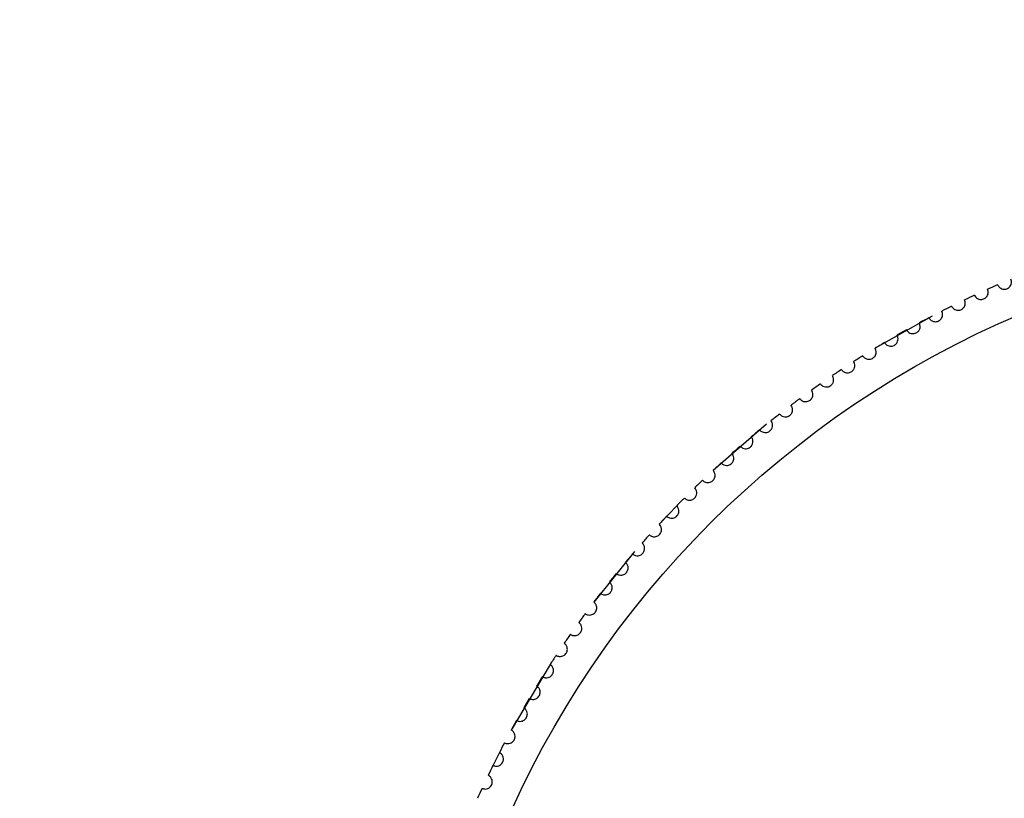
# Model space of a CAD drawing. Units: millimetres. Extents: x -63 to 63, y -63 to 63.
# Drawn here: x -10 to -3, y 3 to 8 of the extents above; entities that cross this region are included whole.
import ezdxf

# ---------------------------------------------------------------- set-up
doc = ezdxf.new("R2010")
doc.units = ezdxf.units.MM

msp = doc.modelspace()

# ---------------------------------------------------------------- linework, layer by layer
at = {"color": 7, "linetype": 'Continuous', "lineweight": 25}
for p, q in [((-3.2394, 6.2053), (-3.6336, 5.9831)), ((-4.3854, 5.456), (-4.7559, 5.1363)), ((-5.0074, 4.8915), (-5.1212, 4.7721)), ((-5.2985, 4.5745), (-5.5809, 4.2253)), ((-5.8834, 3.7929), (-6.1523, 3.339)), ((-6.2343, 3.1833), (-6.3123, 3.0256))]:
    msp.add_line(p, q, dxfattribs=at)
msp.add_circle((0, 0), 6.75, dxfattribs=at)
for radius, start, end in [(63, 274.464654, 265.535346), (7, 113.44926, 114.07074), (7, 114.88926, 115.51074), (7, 116.32926, 116.95074), (7, 117.76926, 118.39074), (7, 119.20926, 119.83074), (7, 120.64926, 121.27074), (7, 122.08926, 122.71074), (7, 123.52926, 124.15074), (7, 124.96926, 125.59074), (7, 126.40926, 127.03074), (7, 127.84926, 128.47074), (7, 129.28926, 129.91074), (7, 130.72926, 131.35074), (7, 132.16926, 132.79074), (7, 133.60926, 134.23074), (7, 135.04926, 135.67074), (7, 136.48926, 137.11074), (7, 137.92926, 138.55074), (7, 139.36926, 139.99074), (7, 140.80926, 141.43074), (7, 142.24926, 142.87074), (7, 143.68926, 144.31074), (7, 145.12926, 145.75074), (7, 146.56926, 147.19074), (7, 148.00926, 148.63074), (7, 149.44926, 150.07074), (7, 150.88926, 151.51074), (7, 152.32926, 152.95074), (7, 153.76926, 154.39074), (7, 155.20926, 155.83074)]:
    msp.add_arc((0, 0), radius, start, end, dxfattribs=at)
for points in [[(-2.7856, 6.4219), (-2.7826, 6.4148), (-2.7779, 6.4083), (-2.7717, 6.4031), (-2.7674, 6.3995), (-2.7622, 6.3963), (-2.7562, 6.3942), (-2.7518, 6.3927), (-2.747, 6.3917), (-2.7418, 6.3914), (-2.7377, 6.3912), (-2.7334, 6.3916), (-2.7291, 6.3925), (-2.7248, 6.3934), (-2.7204, 6.3949), (-2.7165, 6.397), (-2.7129, 6.3988), (-2.7096, 6.4011), (-2.7067, 6.4036), (-2.7037, 6.4062), (-2.7011, 6.4091), (-2.6989, 6.4121), (-2.6956, 6.4168), (-2.6932, 6.4218), (-2.6917, 6.4267), (-2.6896, 6.4335), (-2.6891, 6.4404), (-2.6898, 6.4468), (-2.6903, 6.4518), (-2.6916, 6.4565), (-2.6935, 6.461)], [(-2.9461, 6.3499), (-2.9429, 6.3429), (-2.9381, 6.3365), (-2.9317, 6.3314), (-2.9273, 6.3279), (-2.922, 6.3249), (-2.916, 6.323), (-2.9116, 6.3215), (-2.9067, 6.3206), (-2.9016, 6.3205), (-2.8975, 6.3204), (-2.8931, 6.3208), (-2.8889, 6.3219), (-2.8846, 6.3229), (-2.8803, 6.3246), (-2.8764, 6.3267), (-2.8729, 6.3286), (-2.8696, 6.331), (-2.8668, 6.3336), (-2.8639, 6.3363), (-2.8613, 6.3392), (-2.8592, 6.3423), (-2.856, 6.347), (-2.8537, 6.3521), (-2.8524, 6.357), (-2.8504, 6.3639), (-2.8501, 6.3708), (-2.851, 6.3772), (-2.8516, 6.3821), (-2.853, 6.3869), (-2.855, 6.3913)], [(-3.1047, 6.2738), (-3.1014, 6.2669), (-3.0964, 6.2607), (-3.0899, 6.2558), (-3.0854, 6.2523), (-3.08, 6.2495), (-3.074, 6.2477), (-3.0696, 6.2464), (-3.0646, 6.2456), (-3.0595, 6.2456), (-3.0554, 6.2456), (-3.0511, 6.2461), (-3.0468, 6.2473), (-3.0426, 6.2484), (-3.0383, 6.2502), (-3.0344, 6.2524), (-3.031, 6.2544), (-3.0278, 6.2569), (-3.0251, 6.2595), (-3.0222, 6.2623), (-3.0197, 6.2653), (-3.0177, 6.2684), (-3.0146, 6.2733), (-3.0125, 6.2784), (-3.0112, 6.2833), (-3.0095, 6.2903), (-3.0093, 6.2971), (-3.0103, 6.3035), (-3.0111, 6.3084), (-3.0126, 6.3132), (-3.0148, 6.3175)], [(-3.2614, 6.1938), (-3.2579, 6.187), (-3.2527, 6.1809), (-3.2462, 6.1761), (-3.2415, 6.1728), (-3.2361, 6.1701), (-3.23, 6.1685), (-3.2256, 6.1672), (-3.2206, 6.1666), (-3.2155, 6.1667), (-3.2114, 6.1669), (-3.2071, 6.1675), (-3.2029, 6.1687), (-3.1987, 6.17), (-3.1944, 6.1718), (-3.1906, 6.1742), (-3.1872, 6.1763), (-3.1841, 6.1788), (-3.1814, 6.1815), (-3.1786, 6.1844), (-3.1762, 6.1875), (-3.1743, 6.1906), (-3.1713, 6.1955), (-3.1693, 6.2007), (-3.1682, 6.2057), (-3.1666, 6.2126), (-3.1666, 6.2195), (-3.1678, 6.2259), (-3.1687, 6.2308), (-3.1703, 6.2355), (-3.1726, 6.2398)], [(-3.416, 6.1099), (-3.4123, 6.1032), (-3.407, 6.0972), (-3.4003, 6.0926), (-3.3956, 6.0894), (-3.3902, 6.0868), (-3.384, 6.0853), (-3.3795, 6.0842), (-3.3746, 6.0837), (-3.3694, 6.084), (-3.3653, 6.0842), (-3.3611, 6.085), (-3.3569, 6.0863), (-3.3527, 6.0876), (-3.3485, 6.0896), (-3.3448, 6.0921), (-3.3414, 6.0943), (-3.3384, 6.0968), (-3.3357, 6.0996), (-3.333, 6.1025), (-3.3307, 6.1057), (-3.3288, 6.1089), (-3.326, 6.1139), (-3.3241, 6.1191), (-3.3231, 6.1241), (-3.3217, 6.1311), (-3.3219, 6.138), (-3.3232, 6.1443), (-3.3243, 6.1492), (-3.326, 6.1538), (-3.3284, 6.1581)], [(-3.5685, 6.0221), (-3.5646, 6.0155), (-3.5592, 6.0096), (-3.5524, 6.0052), (-3.5476, 6.0022), (-3.542, 5.9997), (-3.5359, 5.9984), (-3.5314, 5.9974), (-3.5264, 5.997), (-3.5213, 5.9974), (-3.5172, 5.9977), (-3.5129, 5.9986), (-3.5088, 6), (-3.5046, 6.0015), (-3.5005, 6.0035), (-3.4968, 6.0061), (-3.4935, 6.0084), (-3.4905, 6.011), (-3.488, 6.0139), (-3.4853, 6.0168), (-3.4831, 6.0201), (-3.4813, 6.0233), (-3.4786, 6.0284), (-3.4768, 6.0336), (-3.476, 6.0387), (-3.4747, 6.0457), (-3.4751, 6.0526), (-3.4766, 6.0589), (-3.4778, 6.0637), (-3.4796, 6.0683), (-3.4821, 6.0725)], [(-3.7187, 5.9306), (-3.7147, 5.924), (-3.7091, 5.9183), (-3.7022, 5.9141), (-3.6973, 5.9111), (-3.6917, 5.9088), (-3.6855, 5.9076), (-3.681, 5.9067), (-3.676, 5.9065), (-3.6709, 5.907), (-3.6668, 5.9074), (-3.6625, 5.9084), (-3.6584, 5.9099), (-3.6543, 5.9115), (-3.6502, 5.9137), (-3.6466, 5.9163), (-3.6434, 5.9187), (-3.6405, 5.9214), (-3.638, 5.9243), (-3.6354, 5.9274), (-3.6333, 5.9306), (-3.6316, 5.9339), (-3.629, 5.939), (-3.6274, 5.9443), (-3.6266, 5.9494), (-3.6256, 5.9565), (-3.6261, 5.9633), (-3.6278, 5.9696), (-3.629, 5.9744), (-3.631, 5.9789), (-3.6336, 5.9831)], [(-3.8665, 5.8352), (-3.8624, 5.8288), (-3.8566, 5.8232), (-3.8496, 5.8192), (-3.8447, 5.8163), (-3.839, 5.8142), (-3.8328, 5.8131), (-3.8282, 5.8124), (-3.8232, 5.8122), (-3.8181, 5.8129), (-3.8141, 5.8134), (-3.8099, 5.8145), (-3.8058, 5.8161), (-3.8017, 5.8178), (-3.7977, 5.8201), (-3.7942, 5.8228), (-3.791, 5.8252), (-3.7881, 5.8281), (-3.7857, 5.831), (-3.7832, 5.8341), (-3.7812, 5.8375), (-3.7796, 5.8408), (-3.7771, 5.846), (-3.7756, 5.8513), (-3.775, 5.8564), (-3.7741, 5.8635), (-3.7748, 5.8703), (-3.7766, 5.8765), (-3.778, 5.8813), (-3.7801, 5.8858), (-3.7828, 5.8899)], [(-4.012, 5.7362), (-4.0076, 5.7299), (-4.0017, 5.7245), (-3.9946, 5.7206), (-3.9896, 5.7179), (-3.9839, 5.7159), (-3.9777, 5.715), (-3.9731, 5.7143), (-3.9681, 5.7143), (-3.963, 5.7151), (-3.959, 5.7157), (-3.9548, 5.7169), (-3.9508, 5.7187), (-3.9467, 5.7204), (-3.9428, 5.7228), (-3.9393, 5.7256), (-3.9362, 5.7281), (-3.9334, 5.731), (-3.9311, 5.734), (-3.9286, 5.7372), (-3.9267, 5.7406), (-3.9251, 5.744), (-3.9228, 5.7492), (-3.9215, 5.7546), (-3.921, 5.7597), (-3.9203, 5.7668), (-3.9211, 5.7736), (-3.9231, 5.7798), (-3.9246, 5.7845), (-3.9268, 5.7889), (-3.9296, 5.7929)], [(-4.1548, 5.6336), (-4.1503, 5.6274), (-4.1443, 5.6221), (-4.1371, 5.6184), (-4.1321, 5.6158), (-4.1263, 5.6139), (-4.12, 5.6132), (-4.1154, 5.6127), (-4.1105, 5.6128), (-4.1054, 5.6137), (-4.1014, 5.6144), (-4.0972, 5.6157), (-4.0932, 5.6176), (-4.0892, 5.6194), (-4.0853, 5.6219), (-4.0819, 5.6248), (-4.0789, 5.6274), (-4.0762, 5.6304), (-4.0739, 5.6335), (-4.0716, 5.6367), (-4.0697, 5.6401), (-4.0682, 5.6435), (-4.066, 5.6488), (-4.0648, 5.6542), (-4.0645, 5.6593), (-4.064, 5.6664), (-4.065, 5.6732), (-4.0671, 5.6794), (-4.0688, 5.6841), (-4.0711, 5.6884), (-4.0739, 5.6924)], [(-4.2951, 5.5274), (-4.2904, 5.5213), (-4.2843, 5.5162), (-4.277, 5.5127), (-4.2719, 5.5102), (-4.2661, 5.5085), (-4.2598, 5.5079), (-4.2552, 5.5075), (-4.2502, 5.5077), (-4.2452, 5.5088), (-4.2412, 5.5096), (-4.237, 5.511), (-4.2331, 5.5129), (-4.2292, 5.5149), (-4.2253, 5.5175), (-4.222, 5.5205), (-4.219, 5.5231), (-4.2164, 5.5262), (-4.2142, 5.5293), (-4.2119, 5.5326), (-4.2101, 5.536), (-4.2088, 5.5395), (-4.2067, 5.5448), (-4.2056, 5.5503), (-4.2054, 5.5554), (-4.2051, 5.5625), (-4.2063, 5.5693), (-4.2086, 5.5754), (-4.2103, 5.58), (-4.2127, 5.5843), (-4.2157, 5.5882)], [(-4.4327, 5.4177), (-4.4278, 5.4117), (-4.4216, 5.4068), (-4.4142, 5.4034), (-4.409, 5.4011), (-4.4032, 5.3995), (-4.3969, 5.3991), (-4.3922, 5.3988), (-4.3873, 5.3992), (-4.3823, 5.4003), (-4.3783, 5.4013), (-4.3742, 5.4028), (-4.3703, 5.4048), (-4.3664, 5.4069), (-4.3626, 5.4096), (-4.3594, 5.4126), (-4.3565, 5.4154), (-4.3539, 5.4184), (-4.3518, 5.4216), (-4.3496, 5.425), (-4.3479, 5.4285), (-4.3467, 5.432), (-4.3447, 5.4374), (-4.3438, 5.4428), (-4.3437, 5.448), (-4.3435, 5.4551), (-4.3449, 5.4618), (-4.3473, 5.4678), (-4.3492, 5.4724), (-4.3517, 5.4767), (-4.3548, 5.4805)], [(-4.5674, 5.3046), (-4.5624, 5.2987), (-4.5561, 5.2939), (-4.5486, 5.2908), (-4.5434, 5.2886), (-4.5375, 5.2872), (-4.5312, 5.2869), (-4.5265, 5.2867), (-4.5216, 5.2872), (-4.5166, 5.2885), (-4.5126, 5.2895), (-4.5086, 5.2911), (-4.5048, 5.2933), (-4.5009, 5.2954), (-4.4972, 5.2982), (-4.494, 5.3014), (-4.4912, 5.3042), (-4.4887, 5.3073), (-4.4867, 5.3106), (-4.4846, 5.314), (-4.483, 5.3175), (-4.4818, 5.321), (-4.48, 5.3265), (-4.4792, 5.332), (-4.4792, 5.3371), (-4.4792, 5.3442), (-4.4808, 5.3509), (-4.4834, 5.3569), (-4.4854, 5.3614), (-4.488, 5.3656), (-4.4912, 5.3693)], [(-4.6993, 5.1882), (-4.6942, 5.1824), (-4.6876, 5.1778), (-4.6801, 5.1748), (-4.6748, 5.1727), (-4.6689, 5.1715), (-4.6626, 5.1714), (-4.658, 5.1713), (-4.653, 5.1719), (-4.6481, 5.1733), (-4.6441, 5.1745), (-4.6401, 5.1762), (-4.6364, 5.1784), (-4.6326, 5.1807), (-4.6289, 5.1835), (-4.6258, 5.1868), (-4.6231, 5.1896), (-4.6207, 5.1928), (-4.6187, 5.1961), (-4.6167, 5.1996), (-4.6152, 5.2032), (-4.6141, 5.2067), (-4.6124, 5.2122), (-4.6118, 5.2177), (-4.6119, 5.2228), (-4.6121, 5.23), (-4.6138, 5.2366), (-4.6166, 5.2425), (-4.6187, 5.247), (-4.6214, 5.2511), (-4.6247, 5.2548)], [(-4.8282, 5.0684), (-4.8229, 5.0628), (-4.8163, 5.0583), (-4.8087, 5.0556), (-4.8033, 5.0536), (-4.7974, 5.0525), (-4.7911, 5.0526), (-4.7864, 5.0526), (-4.7815, 5.0533), (-4.7766, 5.0549), (-4.7727, 5.0561), (-4.7687, 5.0579), (-4.765, 5.0603), (-4.7613, 5.0626), (-4.7577, 5.0656), (-4.7547, 5.0689), (-4.752, 5.0718), (-4.7497, 5.0751), (-4.7479, 5.0784), (-4.7459, 5.0819), (-4.7445, 5.0856), (-4.7435, 5.0891), (-4.7419, 5.0947), (-4.7414, 5.1002), (-4.7417, 5.1053), (-4.7421, 5.1124), (-4.744, 5.119), (-4.7469, 5.1248), (-4.7491, 5.1293), (-4.7519, 5.1333), (-4.7553, 5.1369)], [(-4.954, 4.9455), (-4.9486, 4.94), (-4.9419, 4.9357), (-4.9342, 4.9331), (-4.9288, 4.9313), (-4.9228, 4.9304), (-4.9165, 4.9306), (-4.9119, 4.9308), (-4.907, 4.9316), (-4.9021, 4.9333), (-4.8983, 4.9346), (-4.8943, 4.9365), (-4.8907, 4.9389), (-4.887, 4.9413), (-4.8835, 4.9444), (-4.8806, 4.9478), (-4.878, 4.9508), (-4.8757, 4.9541), (-4.874, 4.9575), (-4.8721, 4.9611), (-4.8708, 4.9647), (-4.8699, 4.9683), (-4.8685, 4.9739), (-4.8681, 4.9794), (-4.8685, 4.9845), (-4.8691, 4.9916), (-4.8711, 4.9982), (-4.8742, 5.0039), (-4.8765, 5.0083), (-4.8794, 5.0123), (-4.8828, 5.0158)], [(-5.0767, 4.8194), (-5.0712, 4.8141), (-5.0644, 4.8099), (-5.0566, 4.8076), (-5.0512, 4.8059), (-5.0452, 4.8051), (-5.0389, 4.8055), (-5.0343, 4.8058), (-5.0294, 4.8067), (-5.0245, 4.8085), (-5.0207, 4.8099), (-5.0168, 4.8119), (-5.0133, 4.8144), (-5.0096, 4.817), (-5.0062, 4.8201), (-5.0034, 4.8236), (-5.0009, 4.8266), (-4.9987, 4.83), (-4.997, 4.8335), (-4.9953, 4.837), (-4.994, 4.8408), (-4.9932, 4.8444), (-4.9919, 4.85), (-4.9917, 4.8555), (-4.9922, 4.8606), (-4.993, 4.8677), (-4.9952, 4.8742), (-4.9984, 4.8799), (-5.0008, 4.8842), (-5.0038, 4.8881), (-5.0074, 4.8915)], [(-5.1962, 4.6903), (-5.1906, 4.6851), (-5.1836, 4.6812), (-5.1758, 4.679), (-5.1704, 4.6775), (-5.1643, 4.6768), (-5.1581, 4.6773), (-5.1534, 4.6777), (-5.1486, 4.6788), (-5.1438, 4.6807), (-5.14, 4.6822), (-5.1362, 4.6843), (-5.1327, 4.6869), (-5.1291, 4.6896), (-5.1258, 4.6928), (-5.123, 4.6963), (-5.1206, 4.6994), (-5.1185, 4.7029), (-5.1169, 4.7064), (-5.1153, 4.71), (-5.1141, 4.7137), (-5.1134, 4.7174), (-5.1122, 4.723), (-5.1121, 4.7285), (-5.1128, 4.7336), (-5.1137, 4.7407), (-5.1161, 4.7471), (-5.1194, 4.7527), (-5.122, 4.757), (-5.1251, 4.7608), (-5.1287, 4.7641)], [(-5.3125, 4.5583), (-5.3067, 4.5532), (-5.2996, 4.5494), (-5.2918, 4.5474), (-5.2863, 4.546), (-5.2802, 4.5455), (-5.274, 4.5462), (-5.2694, 4.5467), (-5.2645, 4.548), (-5.2598, 4.55), (-5.256, 4.5516), (-5.2523, 4.5538), (-5.2488, 4.5565), (-5.2453, 4.5592), (-5.2421, 4.5625), (-5.2394, 4.5661), (-5.2371, 4.5693), (-5.2351, 4.5728), (-5.2336, 4.5763), (-5.232, 4.58), (-5.2309, 4.5837), (-5.2303, 4.5874), (-5.2293, 4.593), (-5.2294, 4.5986), (-5.2301, 4.6036), (-5.2312, 4.6107), (-5.2338, 4.6171), (-5.2372, 4.6226), (-5.2399, 4.6268), (-5.2431, 4.6305), (-5.2468, 4.6337)], [(-5.4253, 4.4233), (-5.4194, 4.4184), (-5.4123, 4.4148), (-5.4044, 4.413), (-5.3989, 4.4118), (-5.3928, 4.4114), (-5.3866, 4.4123), (-5.382, 4.4129), (-5.3772, 4.4142), (-5.3725, 4.4164), (-5.3688, 4.4181), (-5.3651, 4.4204), (-5.3617, 4.4231), (-5.3583, 4.4259), (-5.3551, 4.4293), (-5.3525, 4.433), (-5.3502, 4.4362), (-5.3483, 4.4398), (-5.3469, 4.4433), (-5.3454, 4.447), (-5.3445, 4.4508), (-5.3439, 4.4545), (-5.3431, 4.4602), (-5.3433, 4.4657), (-5.3442, 4.4707), (-5.3455, 4.4777), (-5.3482, 4.4841), (-5.3517, 4.4895), (-5.3545, 4.4936), (-5.3578, 4.4973), (-5.3616, 4.5004)], [(-5.5348, 4.2856), (-5.5287, 4.2808), (-5.5215, 4.2774), (-5.5136, 4.2758), (-5.508, 4.2747), (-5.502, 4.2745), (-5.4957, 4.2755), (-5.4912, 4.2762), (-5.4864, 4.2777), (-5.4818, 4.28), (-5.4781, 4.2818), (-5.4744, 4.2841), (-5.4711, 4.287), (-5.4678, 4.2899), (-5.4647, 4.2933), (-5.4622, 4.2971), (-5.46, 4.3004), (-5.4582, 4.304), (-5.4569, 4.3075), (-5.4555, 4.3113), (-5.4546, 4.3151), (-5.4542, 4.3188), (-5.4535, 4.3245), (-5.4538, 4.33), (-5.4548, 4.335), (-5.4563, 4.342), (-5.4592, 4.3483), (-5.4629, 4.3536), (-5.4657, 4.3576), (-5.4692, 4.3612), (-5.473, 4.3642)], [(-5.6407, 4.1451), (-5.6346, 4.1405), (-5.6273, 4.1373), (-5.6193, 4.1359), (-5.6137, 4.1349), (-5.6076, 4.1349), (-5.6014, 4.136), (-5.5969, 4.1369), (-5.5922, 4.1385), (-5.5876, 4.1409), (-5.584, 4.1427), (-5.5804, 4.1452), (-5.5771, 4.1482), (-5.5739, 4.1511), (-5.5709, 4.1547), (-5.5685, 4.1584), (-5.5664, 4.1618), (-5.5646, 4.1654), (-5.5634, 4.1691), (-5.5621, 4.1728), (-5.5613, 4.1767), (-5.561, 4.1804), (-5.5604, 4.1861), (-5.5609, 4.1916), (-5.5621, 4.1966), (-5.5637, 4.2035), (-5.5667, 4.2097), (-5.5706, 4.2149), (-5.5735, 4.2189), (-5.577, 4.2224), (-5.5809, 4.2253)], [(-5.7431, 4.0021), (-5.7368, 3.9976), (-5.7295, 3.9946), (-5.7215, 3.9934), (-5.7158, 3.9926), (-5.7098, 3.9926), (-5.7036, 3.994), (-5.6991, 3.9949), (-5.6944, 3.9966), (-5.6899, 3.9991), (-5.6863, 4.0011), (-5.6828, 4.0037), (-5.6796, 4.0067), (-5.6764, 4.0097), (-5.6735, 4.0134), (-5.6712, 4.0172), (-5.6692, 4.0206), (-5.6676, 4.0243), (-5.6664, 4.0279), (-5.6652, 4.0317), (-5.6645, 4.0356), (-5.6643, 4.0393), (-5.6639, 4.045), (-5.6645, 4.0505), (-5.6658, 4.0555), (-5.6676, 4.0624), (-5.6707, 4.0685), (-5.6747, 4.0736), (-5.6778, 4.0775), (-5.6814, 4.0809), (-5.6854, 4.0837)], [(-5.8419, 3.8565), (-5.8355, 3.8522), (-5.828, 3.8493), (-5.82, 3.8483), (-5.8144, 3.8477), (-5.8083, 3.8479), (-5.8022, 3.8494), (-5.7977, 3.8505), (-5.793, 3.8523), (-5.7886, 3.8549), (-5.7851, 3.857), (-5.7816, 3.8596), (-5.7785, 3.8627), (-5.7754, 3.8658), (-5.7726, 3.8695), (-5.7704, 3.8734), (-5.7684, 3.8769), (-5.7669, 3.8806), (-5.7659, 3.8843), (-5.7648, 3.8881), (-5.7642, 3.892), (-5.764, 3.8957), (-5.7637, 3.9014), (-5.7645, 3.9069), (-5.7659, 3.9118), (-5.7679, 3.9187), (-5.7712, 3.9247), (-5.7753, 3.9297), (-5.7785, 3.9335), (-5.7821, 3.9369), (-5.7862, 3.9396)], [(-5.9369, 3.7085), (-5.9305, 3.7043), (-5.9229, 3.7017), (-5.9149, 3.7009), (-5.9092, 3.7003), (-5.9032, 3.7007), (-5.8971, 3.7024), (-5.8926, 3.7036), (-5.888, 3.7055), (-5.8836, 3.7082), (-5.8802, 3.7104), (-5.8768, 3.7131), (-5.8738, 3.7163), (-5.8707, 3.7195), (-5.868, 3.7232), (-5.8659, 3.7272), (-5.864, 3.7307), (-5.8626, 3.7344), (-5.8617, 3.7381), (-5.8607, 3.742), (-5.8602, 3.7459), (-5.8601, 3.7496), (-5.86, 3.7553), (-5.8608, 3.7608), (-5.8624, 3.7657), (-5.8645, 3.7725), (-5.868, 3.7784), (-5.8722, 3.7833), (-5.8755, 3.7871), (-5.8792, 3.7903), (-5.8834, 3.7929)], [(-6.0283, 3.5581), (-6.0217, 3.5541), (-6.0141, 3.5516), (-6.006, 3.5511), (-6.0003, 3.5507), (-5.9943, 3.5512), (-5.9883, 3.553), (-5.9838, 3.5543), (-5.9793, 3.5563), (-5.975, 3.5592), (-5.9715, 3.5614), (-5.9682, 3.5642), (-5.9653, 3.5675), (-5.9623, 3.5708), (-5.9597, 3.5746), (-5.9577, 3.5786), (-5.9559, 3.5821), (-5.9546, 3.5859), (-5.9537, 3.5897), (-5.9528, 3.5935), (-5.9524, 3.5974), (-5.9525, 3.6011), (-5.9525, 3.6069), (-5.9535, 3.6123), (-5.9552, 3.6172), (-5.9575, 3.6239), (-5.9611, 3.6298), (-5.9654, 3.6346), (-5.9688, 3.6382), (-5.9726, 3.6414), (-5.9768, 3.6439)], [(-6.1158, 3.4055), (-6.1091, 3.4017), (-6.1014, 3.3994), (-6.0934, 3.399), (-6.0877, 3.3987), (-6.0817, 3.3994), (-6.0757, 3.4014), (-6.0712, 3.4028), (-6.0667, 3.405), (-6.0625, 3.4079), (-6.0592, 3.4102), (-6.0559, 3.4131), (-6.0531, 3.4164), (-6.0502, 3.4198), (-6.0477, 3.4237), (-6.0458, 3.4277), (-6.0441, 3.4313), (-6.0428, 3.4352), (-6.0421, 3.4389), (-6.0413, 3.4428), (-6.041, 3.4467), (-6.0411, 3.4504), (-6.0412, 3.4562), (-6.0424, 3.4616), (-6.0442, 3.4664), (-6.0467, 3.4731), (-6.0504, 3.4788), (-6.0549, 3.4835), (-6.0583, 3.4871), (-6.0623, 3.4901), (-6.0665, 3.4925)], [(-6.1994, 3.2507), (-6.1926, 3.2471), (-6.1849, 3.245), (-6.1768, 3.2448), (-6.1712, 3.2447), (-6.1652, 3.2455), (-6.1592, 3.2476), (-6.1548, 3.2492), (-6.1504, 3.2514), (-6.1462, 3.2545), (-6.1429, 3.2569), (-6.1398, 3.2599), (-6.137, 3.2633), (-6.1342, 3.2667), (-6.1318, 3.2706), (-6.13, 3.2747), (-6.1284, 3.2784), (-6.1273, 3.2822), (-6.1266, 3.286), (-6.1259, 3.2899), (-6.1257, 3.2938), (-6.1259, 3.2975), (-6.1262, 3.3032), (-6.1275, 3.3086), (-6.1294, 3.3134), (-6.132, 3.32), (-6.1359, 3.3257), (-6.1405, 3.3302), (-6.1441, 3.3337), (-6.148, 3.3367), (-6.1523, 3.339)], [(-6.2791, 3.0939), (-6.2723, 3.0905), (-6.2645, 3.0885), (-6.2564, 3.0886), (-6.2508, 3.0886), (-6.2448, 3.0896), (-6.2389, 3.0918), (-6.2345, 3.0935), (-6.2302, 3.0958), (-6.2261, 3.099), (-6.2229, 3.1015), (-6.2197, 3.1045), (-6.2171, 3.108), (-6.2144, 3.1115), (-6.2121, 3.1155), (-6.2104, 3.1196), (-6.2089, 3.1233), (-6.2078, 3.1272), (-6.2072, 3.131), (-6.2066, 3.1349), (-6.2065, 3.1388), (-6.2068, 3.1425), (-6.2073, 3.1483), (-6.2087, 3.1536), (-6.2107, 3.1583), (-6.2135, 3.1649), (-6.2176, 3.1704), (-6.2223, 3.1749), (-6.2259, 3.1783), (-6.23, 3.1811), (-6.2343, 3.1833)], [(-6.3549, 2.9351), (-6.348, 2.9319), (-6.3402, 2.9301), (-6.3321, 2.9304), (-6.3264, 2.9305), (-6.3204, 2.9317), (-6.3146, 2.9341), (-6.3103, 2.9358), (-6.306, 2.9383), (-6.302, 2.9415), (-6.2988, 2.9441), (-6.2958, 2.9473), (-6.2932, 2.9508), (-6.2906, 2.9543), (-6.2884, 2.9584), (-6.2868, 2.9626), (-6.2854, 2.9663), (-6.2844, 2.9702), (-6.2839, 2.974), (-6.2834, 2.978), (-6.2834, 2.9819), (-6.2838, 2.9856), (-6.2844, 2.9913), (-6.286, 2.9966), (-6.2881, 3.0012), (-6.2911, 3.0077), (-6.2953, 3.0132), (-6.3001, 3.0175), (-6.3038, 3.0208), (-6.3079, 3.0236), (-6.3123, 3.0256)]]:
    msp.add_open_spline(points, degree=3, knots=[0, 0, 0, 0, 0.0000325826, 0.0000325826, 0.0000325826, 0.0000553288, 0.0000553288, 0.0000553288, 0.0000720555, 0.0000720555, 0.0000720555, 0.0000853285, 0.0000853285, 0.0000853285, 0.0000987123, 0.0000987123, 0.0000987123, 0.0001105841, 0.0001105841, 0.0001105841, 0.0001229647, 0.0001229647, 0.0001229647, 0.0001422729, 0.0001422729, 0.0001422729, 0.0001691411, 0.0001691411, 0.0001691411, 0.0001896063, 0.0001896063, 0.0001896063, 0.0001896063], dxfattribs=at)

doc.saveas('drawing.dxf')
